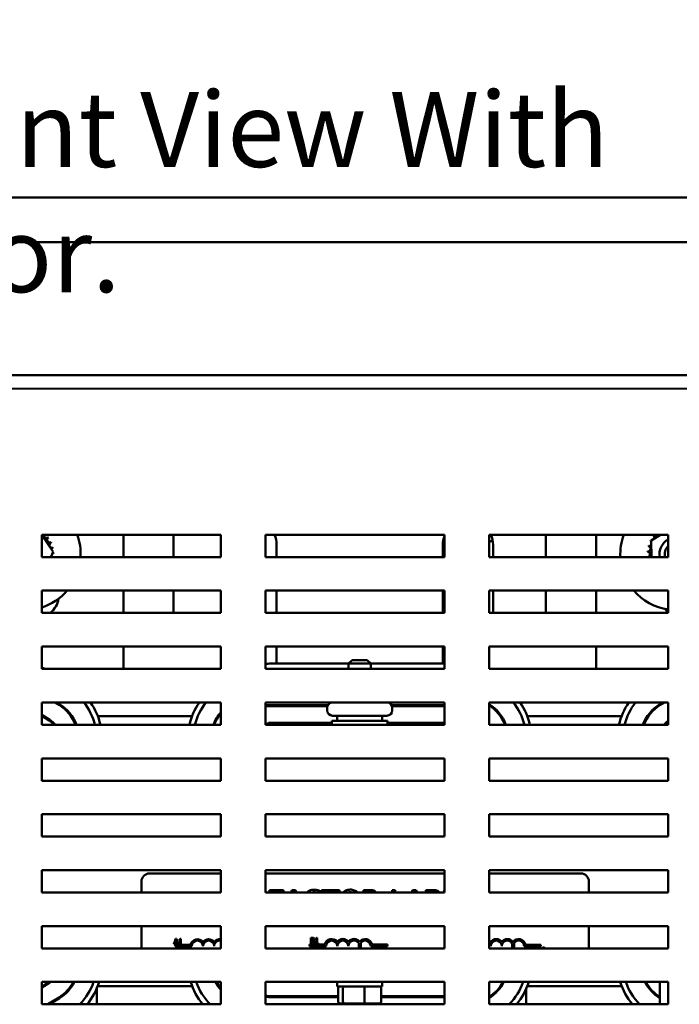
# Model space of a CAD drawing. Units: inches. Extents: x 2 to 86, y 1 to 67.
# Drawn here: x 46.1 to 50.3, y 45 to 51.3 of the extents above; entities that cross this region are included whole.
import ezdxf

# ---------------------------------------------------------------- set-up
doc = ezdxf.new("R2010")
doc.units = ezdxf.units.IN
doc.header["$LTSCALE"] = 4
doc.header["$MEASUREMENT"] = 0
for name, color, linetype, lineweight in [('Dimension (ANSI)', 7, 'Continuous', 25), ('Symbol (ANSI)', 7, 'Continuous', 25), ('Visible (ANSI)', 7, 'Continuous', 50)]:
    doc.layers.add(name, color=color, linetype=linetype, lineweight=lineweight)
doc.styles.add('Note Text (ANSI)', font='tahoma.ttf')
doc.dimstyles.new('Default (ANSI)', dxfattribs={"dimscale": 4, "dimtxt": 0.12, "dimasz": 0.098425, "dimexe": 0.125, "dimexo": 0.0625, "dimgap": 0.031496, "dimtad": 0, "dimtih": 1, "dimtoh": 1, "dimrnd": 1e-08, "dimzin": 0, "dimdsep": 46, "dimtxsty": 'Note Text (ANSI)', "dimcen": 0.09, "dimdle": 0.393701, "dimclrd": 256, "dimclre": 256, "dimclrt": 256, "dimadec": 0, "dimazin": 1, "dimtfac": 1, "dimtofl": 0, "dimtmove": 0, "dimatfit": 3, "dimfxl": 1, "dimtolj": 1, "dimtzin": 4, "dimlwd": -1, "dimlwe": -1, "dimarcsym": 0})

# ---------------------------------------------------------------- blocks, each defined once
blk = doc.blocks.new('*D15')
at = {"layer": 'Defpoints', "color": 0, "transparency": 16777216}
for p in [(53.2233, 51.7914), (53.2233, 48.9241), (43.1317, 48.3819)]:
    blk.add_point(p, dxfattribs=at)
at = {"layer": 'Dimension (ANSI)', "transparency": 16777216}
for p, q in [((43.1317, 48.6319), (43.1317, 52.2914)), ((53.2233, 49.1741), (53.2233, 52.2914)), ((43.5254, 51.7914), (47.6166, 51.7914)), ((52.8296, 51.7914), (49.4156, 51.7914))]:
    blk.add_line(p, q, dxfattribs=at)
for points in [[(43.5254, 51.857), (43.5254, 51.7257), (43.1317, 51.7914)], [(52.8296, 51.857), (52.8296, 51.7257), (53.2233, 51.7914)]]:
    blk.add_solid(points, dxfattribs=at)
at = {"layer": 'Dimension (ANSI)', "transparency": 16777216, "insert": (47.7426, 52.0409), "char_height": 0.48, "attachment_point": 1, "style": 'Note Text (ANSI)'}
blk.add_mtext('\\A1;17.66', dxfattribs=at)

msp = doc.modelspace()

# ---------------------------------------------------------------- linework, layer by layer
at = {"layer": 'Visible (ANSI)'}
for p, q in [((52.3814, 50.1472), (44.0122, 50.1472)), ((43.9625, 49.8615), (52.4311, 49.8615)), ((53.1166, 49.0095), (43.3014, 49.0133)), ((53.1379, 48.9241), (43.2801, 48.9279)), ((46.2252, 47.8491), (46.2252, 47.992)), ((46.2252, 47.992), (47.3681, 47.992)), ((46.2252, 47.9898), (46.2994, 47.882)), ((46.7466, 47.8491), (46.7466, 47.992)), ((47.0677, 47.992), (47.0677, 47.8491)), ((47.3681, 47.992), (47.3681, 47.8491)), ((47.6538, 47.8491), (47.6538, 47.992)), ((47.6538, 47.992), (48.7967, 47.992)), ((48.7967, 47.992), (48.7967, 47.8491)), ((49.0824, 47.8491), (49.0824, 47.992)), ((49.0824, 47.992), (50.2252, 47.992)), ((49.4437, 47.8491), (49.4437, 47.992)), ((49.7649, 47.992), (49.7649, 47.8491)), ((50.1161, 47.9554), (50.1762, 47.992)), ((50.1186, 47.8491), (50.1161, 47.9554)), ((50.2252, 47.992), (50.2252, 47.8491)), ((46.2994, 47.882), (46.2837, 47.8491)), ((47.7249, 47.9278), (47.7249, 47.8491)), ((48.7866, 47.8491), (48.7866, 47.9278)), ((49.1077, 47.9278), (49.1077, 47.8491)), ((47.3681, 47.8491), (46.2252, 47.8491)), ((48.7967, 47.8491), (47.6538, 47.8491)), ((50.2252, 47.8491), (49.0824, 47.8491)), ((46.2252, 47.492), (46.2252, 47.6348)), ((46.2252, 47.6348), (47.3681, 47.6348)), ((46.7466, 47.492), (46.7466, 47.6348)), ((47.0677, 47.6348), (47.0677, 47.492)), ((47.3681, 47.6348), (47.3681, 47.492)), ((47.6538, 47.492), (47.6538, 47.6348)), ((47.6538, 47.6348), (48.7967, 47.6348)), ((47.7249, 47.6348), (47.7249, 47.492)), ((48.7866, 47.492), (48.7866, 47.6348)), ((48.7967, 47.6348), (48.7967, 47.492)), ((49.0824, 47.492), (49.0824, 47.6348)), ((49.0824, 47.6348), (50.2252, 47.6348)), ((49.1077, 47.6348), (49.1077, 47.492)), ((49.4437, 47.492), (49.4437, 47.6348)), ((49.7649, 47.6348), (49.7649, 47.492)), ((50.2252, 47.6348), (50.2252, 47.492)), ((47.3681, 47.492), (46.2252, 47.492)), ((48.7967, 47.492), (47.6538, 47.492)), ((50.2252, 47.492), (49.0824, 47.492)), ((46.2252, 47.1348), (46.2252, 47.2777)), ((46.2252, 47.2777), (47.3681, 47.2777)), ((46.7466, 47.1348), (46.7466, 47.2777)), ((47.0677, 47.2777), (47.0677, 47.277)), ((47.0677, 47.277), (47.3681, 47.277)), ((47.3681, 47.2777), (47.3681, 47.1348)), ((47.6538, 47.1348), (47.6538, 47.2777)), ((47.6538, 47.2777), (48.7967, 47.2777)), ((47.7249, 47.2777), (47.7249, 47.1684)), ((48.7866, 47.1684), (48.7866, 47.2777)), ((48.7967, 47.2777), (48.7967, 47.1348)), ((49.0824, 47.1348), (49.0824, 47.2777)), ((49.0824, 47.2777), (50.2252, 47.2777)), ((49.1077, 47.2777), (49.1077, 47.277)), ((49.1077, 47.277), (49.4437, 47.277)), ((49.4437, 47.277), (49.4437, 47.2777)), ((49.7649, 47.2777), (49.7649, 47.1348)), ((50.2252, 47.2777), (50.2252, 47.1348)), ((48.2072, 47.1913), (48.1843, 47.1684)), ((48.2072, 47.1913), (48.3043, 47.1913)), ((48.3043, 47.1913), (48.3272, 47.1684)), ((47.3681, 47.1348), (46.2252, 47.1348)), ((48.7967, 47.1348), (47.6538, 47.1348)), ((48.1843, 47.1684), (47.6843, 47.1684)), ((48.3272, 47.1684), (48.1843, 47.1684)), ((48.1843, 47.1348), (48.1843, 47.1684)), ((48.3272, 47.1348), (48.3272, 47.1684)), ((48.7967, 47.1684), (48.3272, 47.1684)), ((50.2252, 47.1348), (49.0824, 47.1348)), ((46.2252, 46.7777), (46.2252, 46.9205)), ((46.2252, 46.9205), (47.3681, 46.9205)), ((46.3112, 46.9205), (46.3361, 46.905)), ((46.3391, 46.9098), (46.322, 46.9205)), ((47.3681, 46.9205), (47.3681, 46.7777)), ((47.6538, 46.7777), (47.6538, 46.9205)), ((47.6538, 46.9205), (48.7967, 46.9205)), ((48.0527, 46.9033), (47.6538, 46.9033)), ((48.0499, 46.8975), (47.6538, 46.8975)), ((48.0477, 46.8701), (48.0477, 46.8855)), ((48.082, 46.9198), (48.4294, 46.9198)), ((48.7967, 46.9033), (48.4588, 46.9033)), ((48.7967, 46.8975), (48.4616, 46.8975)), ((48.4637, 46.8701), (48.4637, 46.8855)), ((48.7967, 46.9205), (48.7967, 46.7777)), ((49.0824, 46.7777), (49.0824, 46.9205)), ((49.0824, 46.9205), (50.2252, 46.9205)), ((50.1895, 46.9205), (50.1723, 46.9098)), ((50.1754, 46.905), (50.2003, 46.9205)), ((50.2252, 46.9205), (50.2252, 46.7777)), ((46.2764, 46.8095), (46.2252, 46.8415)), ((46.2252, 46.8348), (46.2734, 46.8047)), ((46.2384, 46.8333), (46.2276, 46.8333)), ((46.4184, 46.8333), (46.4115, 46.8333)), ((47.1856, 46.8333), (46.583, 46.8333)), ((47.3571, 46.8333), (47.3502, 46.8333)), ((48.0772, 46.8021), (48.4343, 46.8021)), ((48.0772, 46.7777), (48.0772, 46.8021)), ((48.4294, 46.8358), (48.082, 46.8358)), ((48.1129, 46.8358), (48.1129, 46.8021)), ((48.3986, 46.8358), (48.3986, 46.8021)), ((48.4343, 46.7777), (48.4343, 46.8021)), ((49.1612, 46.8333), (49.1543, 46.8333)), ((49.9285, 46.8333), (49.3258, 46.8333)), ((50.1, 46.8333), (50.0931, 46.8333)), ((47.3681, 46.7777), (46.2252, 46.7777)), ((47.6745, 46.7907), (47.6538, 46.7778)), ((48.7967, 46.7777), (47.6538, 46.7777)), ((48.0772, 46.7907), (47.6745, 46.7907)), ((48.7967, 46.7907), (48.4343, 46.7907)), ((50.2252, 46.7777), (49.0824, 46.7777)), ((46.2252, 46.4205), (46.2252, 46.5634)), ((46.2252, 46.5634), (47.3681, 46.5634)), ((47.3681, 46.5634), (47.3681, 46.4205)), ((47.6538, 46.4205), (47.6538, 46.5634)), ((47.6538, 46.5634), (48.7967, 46.5634)), ((48.7967, 46.5634), (48.7967, 46.4205)), ((49.0824, 46.4205), (49.0824, 46.5634)), ((49.0824, 46.5634), (50.2252, 46.5634)), ((50.2252, 46.5634), (50.2252, 46.4205)), ((47.3681, 46.4205), (46.2252, 46.4205)), ((48.7967, 46.4205), (47.6538, 46.4205)), ((50.2252, 46.4205), (49.0824, 46.4205)), ((46.2252, 46.0634), (46.2252, 46.2062)), ((46.2252, 46.2062), (47.3681, 46.2062)), ((47.3681, 46.2062), (47.3681, 46.0634)), ((47.6538, 46.0634), (47.6538, 46.2062)), ((47.6538, 46.2062), (48.7967, 46.2062)), ((48.7967, 46.2062), (48.7967, 46.0634)), ((49.0824, 46.0634), (49.0824, 46.2062)), ((49.0824, 46.2062), (50.2252, 46.2062)), ((50.2252, 46.2062), (50.2252, 46.0634)), ((47.3681, 46.0634), (46.2252, 46.0634)), ((48.7967, 46.0634), (47.6538, 46.0634)), ((50.2252, 46.0634), (49.0824, 46.0634)), ((46.2252, 45.7062), (46.2252, 45.8491)), ((46.2252, 45.8491), (47.3681, 45.8491)), ((46.9138, 45.8278), (47.3681, 45.8278)), ((47.3681, 45.8491), (47.3681, 45.7062)), ((47.6538, 45.7062), (47.6538, 45.8491)), ((47.6538, 45.8491), (48.7967, 45.8491)), ((47.6538, 45.8278), (48.7967, 45.8278)), ((48.7967, 45.8491), (48.7967, 45.7062)), ((49.0824, 45.7062), (49.0824, 45.8491)), ((49.0824, 45.8491), (50.2252, 45.8491)), ((49.0824, 45.8278), (49.6681, 45.8278)), ((50.2252, 45.8491), (50.2252, 45.7062)), ((46.8623, 45.7062), (46.8623, 45.7764)), ((49.7195, 45.7764), (49.7195, 45.7062)), ((47.3681, 45.7062), (46.2252, 45.7062)), ((48.7967, 45.7062), (47.6538, 45.7062)), ((47.7694, 45.7217), (47.68, 45.7217)), ((47.68, 45.7217), (47.68, 45.7062)), ((47.7694, 45.7062), (47.7694, 45.7217)), ((47.823, 45.7217), (47.8178, 45.7062)), ((47.8464, 45.7217), (47.823, 45.7217)), ((47.8516, 45.7062), (47.8464, 45.7217)), ((48.0084, 45.7062), (48.0084, 45.7122)), ((48.1263, 45.7217), (48.0115, 45.7217)), ((48.0115, 45.7217), (48.0115, 45.7062)), ((48.1263, 45.7062), (48.1263, 45.7217)), ((48.3166, 45.7217), (48.2798, 45.7217)), ((48.2798, 45.7217), (48.2798, 45.7062)), ((48.4821, 45.7217), (48.4631, 45.7217)), ((48.4631, 45.7217), (48.4631, 45.7062)), ((48.4821, 45.7062), (48.4821, 45.7217)), ((48.5936, 45.7217), (48.5883, 45.7062)), ((48.6169, 45.7217), (48.5936, 45.7217)), ((48.6222, 45.7062), (48.6169, 45.7217)), ((48.7165, 45.7217), (48.6786, 45.7217)), ((48.6786, 45.7217), (48.6786, 45.7062)), ((48.7967, 45.7217), (48.7944, 45.7217)), ((48.7944, 45.7217), (48.7944, 45.7062)), ((50.2252, 45.7062), (49.0824, 45.7062)), ((46.2252, 45.3491), (46.2252, 45.492)), ((46.2252, 45.492), (47.3681, 45.492)), ((46.8623, 45.3491), (46.8623, 45.492)), ((47.3681, 45.492), (47.3681, 45.3491)), ((47.6538, 45.3491), (47.6538, 45.492)), ((47.6538, 45.492), (48.7967, 45.492)), ((48.7967, 45.492), (48.7967, 45.3491)), ((49.0824, 45.3491), (49.0824, 45.492)), ((49.0824, 45.492), (50.2252, 45.492)), ((49.7195, 45.492), (49.7195, 45.3491)), ((50.2252, 45.492), (50.2252, 45.3491)), ((47.0768, 45.4005), (47.0683, 45.3756)), ((47.0683, 45.3756), (47.073, 45.3756)), ((47.073, 45.3756), (47.0761, 45.3852)), ((47.0761, 45.3852), (47.0892, 45.3852)), ((47.0766, 45.3635), (47.0766, 45.3719)), ((47.0766, 45.3719), (47.1762, 45.3719)), ((47.1838, 45.3635), (47.0766, 45.3635)), ((47.0799, 45.4099), (47.0768, 45.4005)), ((47.0768, 45.4005), (47.0811, 45.4005)), ((47.0773, 45.3891), (47.0811, 45.4005)), ((47.0879, 45.3891), (47.0773, 45.3891)), ((47.0855, 45.4099), (47.0799, 45.4099)), ((47.0811, 45.4005), (47.0826, 45.4052)), ((47.0826, 45.4052), (47.0841, 45.4005)), ((47.0841, 45.4005), (47.0887, 45.4005)), ((47.0841, 45.4005), (47.0879, 45.3891)), ((47.0887, 45.4005), (47.0855, 45.4099)), ((47.0971, 45.3756), (47.0887, 45.4005)), ((47.0892, 45.3852), (47.0923, 45.3756)), ((47.0923, 45.3756), (47.0971, 45.3756)), ((47.102, 45.4052), (47.102, 45.4021)), ((47.102, 45.4021), (47.1083, 45.4021)), ((47.1083, 45.3791), (47.102, 45.3791)), ((47.102, 45.3791), (47.102, 45.3756)), ((47.102, 45.3756), (47.1188, 45.3756)), ((47.1083, 45.4021), (47.1083, 45.4005)), ((47.1083, 45.4005), (47.1127, 45.4005)), ((47.1083, 45.4005), (47.1083, 45.3791)), ((47.1127, 45.41), (47.1091, 45.41)), ((47.1127, 45.4005), (47.1127, 45.41)), ((47.1127, 45.3791), (47.1127, 45.4005)), ((47.1188, 45.3791), (47.1127, 45.3791)), ((47.1188, 45.3756), (47.1188, 45.3791)), ((47.9342, 45.3635), (47.9342, 45.3751)), ((47.9342, 45.3751), (48.0325, 45.3751)), ((48.0409, 45.3635), (47.9342, 45.3635)), ((47.953, 45.4164), (47.944, 45.4164)), ((47.944, 45.4164), (47.944, 45.4037)), ((47.944, 45.4037), (47.944, 45.3822)), ((47.944, 45.4037), (47.9485, 45.4037)), ((47.944, 45.3822), (47.9538, 45.3822)), ((47.9485, 45.4037), (47.9485, 45.4125)), ((47.9485, 45.4125), (47.9529, 45.4125)), ((47.9485, 45.4025), (47.9485, 45.4037)), ((47.9537, 45.4025), (47.9485, 45.4025)), ((47.9485, 45.3987), (47.9537, 45.3987)), ((47.9485, 45.386), (47.9485, 45.3987)), ((47.9522, 45.386), (47.9485, 45.386)), ((47.959, 45.4037), (47.9638, 45.4037)), ((47.9608, 45.4012), (47.9608, 45.4014)), ((47.9735, 45.4118), (47.9735, 45.4086)), ((47.9735, 45.4086), (47.9797, 45.4086)), ((47.9797, 45.3857), (47.9735, 45.3857)), ((47.9735, 45.3857), (47.9735, 45.3822)), ((47.9735, 45.3822), (47.9902, 45.3822)), ((47.9797, 45.4086), (47.9797, 45.4037)), ((47.9797, 45.4037), (47.9841, 45.4037)), ((47.9797, 45.4037), (47.9797, 45.3857)), ((47.9841, 45.4165), (47.9805, 45.4165)), ((47.9841, 45.4037), (47.9841, 45.4165)), ((47.9841, 45.3857), (47.9841, 45.4037)), ((47.9902, 45.3857), (47.9841, 45.3857)), ((47.9902, 45.3822), (47.9902, 45.3857)), ((48.2506, 45.3491), (48.2506, 45.382)), ((48.2626, 45.3845), (48.2626, 45.3491)), ((48.4338, 45.3635), (48.3262, 45.3635)), ((48.335, 45.3735), (48.4338, 45.3735)), ((48.4338, 45.3735), (48.4338, 45.3635)), ((49.2301, 45.3491), (49.2301, 45.3812)), ((49.2421, 45.3853), (49.2421, 45.3491)), ((49.4133, 45.3635), (49.3061, 45.3635)), ((49.3145, 45.3728), (49.4133, 45.3728)), ((49.4133, 45.3728), (49.4133, 45.3635)), ((47.3681, 45.3491), (46.2252, 45.3491)), ((48.7967, 45.3491), (47.6538, 45.3491)), ((48.3855, 45.3547), (48.3764, 45.3547)), ((48.3764, 45.3547), (48.3764, 45.3491)), ((48.381, 45.3508), (48.3854, 45.3508)), ((48.381, 45.3491), (48.381, 45.3508)), ((48.404, 45.3534), (48.404, 45.3491)), ((50.2252, 45.3491), (49.0824, 45.3491)), ((49.4175, 45.3491), (49.4175, 45.3512)), ((49.4215, 45.3522), (49.4215, 45.3491)), ((46.2703, 45.1348), (46.2252, 45.1066)), ((46.2252, 44.992), (46.2252, 45.1348)), ((46.2252, 45.1348), (47.3681, 45.1348)), ((46.2252, 45.0999), (46.2764, 45.1319)), ((46.2276, 45.1081), (46.2384, 45.1081)), ((46.4115, 45.1081), (46.4184, 45.1081)), ((46.583, 45.1081), (47.1856, 45.1081)), ((47.3502, 45.1081), (47.3571, 45.1081)), ((47.3681, 45.1348), (47.3681, 44.992)), ((47.6538, 44.992), (47.6538, 45.1348)), ((47.6538, 45.1348), (48.7967, 45.1348)), ((48.1129, 45.1055), (48.1129, 45.1348)), ((48.1129, 45.1055), (48.3986, 45.1055)), ((48.3986, 45.1055), (48.3986, 45.1348)), ((48.7967, 45.1348), (48.7967, 44.992)), ((49.0824, 44.992), (49.0824, 45.1348)), ((49.0824, 45.1348), (50.2252, 45.1348)), ((49.1543, 45.1081), (49.1612, 45.1081)), ((49.3258, 45.1081), (49.9285, 45.1081)), ((50.0931, 45.1081), (50.1, 45.1081)), ((50.1717, 45.1348), (50.1717, 44.992)), ((50.2252, 45.1348), (50.2252, 44.992)), ((46.5763, 45.0919), (46.5763, 44.992)), ((48.1181, 45.0438), (47.6843, 45.0438)), ((48.1181, 45.0095), (48.1181, 45.0941)), ((48.1487, 45.0095), (48.1487, 45.0941)), ((48.2863, 45.0095), (48.2863, 45.0941)), ((48.3933, 45.0095), (48.3933, 45.0941)), ((48.7967, 45.0438), (48.3933, 45.0438)), ((49.3192, 45.0919), (49.3192, 44.992)), ((47.3681, 44.992), (46.2252, 44.992)), ((46.3361, 45.0364), (46.265, 44.992)), ((46.2757, 44.992), (46.3391, 45.0316)), ((48.7967, 44.992), (47.6538, 44.992)), ((47.6843, 45.0381), (48.1181, 45.0381)), ((48.1307, 44.9981), (48.1585, 44.9981)), ((48.1585, 44.9981), (48.2835, 44.9981)), ((48.2835, 44.9981), (48.3808, 44.9981)), ((48.3933, 45.0381), (48.7967, 45.0381)), ((50.2252, 44.992), (49.0824, 44.992))]:
    msp.add_line(p, q, dxfattribs=at)
for centre, radius, start, end in [((46.2561, 47.9888), 0.0172, 169.49499, 308.35524), ((46.2771, 47.9593), 0.0172, 122.45679, 297.10524), ((46.1168, 47.8676), 0.1847, 35.13256, 35.67947), ((46.2919, 47.9263), 0.0172, 111.20679, 285.85524), ((46.1168, 47.8676), 0.1847, 23.88256, 24.42947), ((46.1168, 47.8676), 0.3571, 357.03201, 20.3786), ((47.5643, 47.9278), 0.1606, 0, 23.53754), ((48.9472, 47.9278), 0.1606, 159.59428, 180), ((49.1225, 47.8676), 0.0877, 101.10673, 117.24703), ((48.9472, 47.9278), 0.1606, 0, 23.53754), ((50.2768, 47.8676), 0.3571, 159.6214, 182.96799), ((50.2768, 47.8676), 0.1847, 151.97771, 152.52462), ((50.1058, 47.9371), 0.0172, 52.57545, 65.2004), ((50.1226, 47.9692), 0.0172, 239.30194, 248.0954), ((50.2768, 47.8676), 0.1847, 140.72771, 141.27462), ((50.1226, 47.9692), 0.0172, 2.14791, 53.9504), ((50.1454, 47.9973), 0.0172, 228.05194, 341.93141), ((50.2768, 47.8676), 0.1071, 118.78179, 189.93864), ((46.3, 47.891), 0.0172, 99.95679, 143.54817), ((46.301, 47.8548), 0.0172, 88.70679, 114.52921), ((46.3, 47.891), 0.0172, 255.56195, 274.60524), ((46.1168, 47.8676), 0.1847, 12.63256, 13.17947), ((46.1168, 47.8676), 0.1847, 1.38256, 1.92947), ((50.2768, 47.8676), 0.1847, 174.47771, 175.02462), ((50.0922, 47.8664), 0.0172, 273.05194, 87.7004), ((50.0955, 47.9024), 0.0172, 261.80194, 76.4504), ((50.2768, 47.8676), 0.1847, 163.22771, 163.77462), ((50.1058, 47.9371), 0.0172, 250.55194, 310.13338), ((50.2768, 47.8676), 0.0729, 135.07661, 194.70332), ((46.301, 47.8548), 0.0172, 194.48932, 199.34366), ((50.2768, 47.8676), 0.1847, 185.72771, 185.74741), ((46.1168, 47.8676), 0.3571, 287.6714, 319.32421), ((50.2768, 47.8676), 0.3571, 220.67579, 261.695), ((46.1757, 47.6135), 0.1606, 310.77906, 349.28344), ((50.3357, 47.6135), 0.1606, 216.82685, 226.51719), ((46.0843, 46.7564), 0.412, 66.70351, 69.99687), ((47.6843, 46.7564), 0.412, 90, 94.24476), ((46.1986, 46.685), 0.2594, 20.93489, 57.99462), ((46.1986, 46.685), 0.2651, 20.46323, 57.99462), ((46.1986, 46.685), 0.3777, 14.20618, 38.58147), ((46.1986, 46.685), 0.412, 13.00225, 34.87095), ((47.57, 46.685), 0.412, 145.12905, 166.99775), ((47.57, 46.685), 0.3777, 141.41853, 165.79382), ((48.082, 46.8855), 0.0343, 90, 180), ((48.082, 46.8701), 0.0343, 180, 270), ((48.4294, 46.8855), 0.0343, 0, 90), ((48.4294, 46.8701), 0.0343, 270, 0), ((48.9414, 46.685), 0.2651, 20.46323, 57.89058), ((48.9414, 46.685), 0.2594, 20.93489, 57.09514), ((48.9414, 46.685), 0.3777, 14.20618, 38.58147), ((48.9414, 46.685), 0.412, 13.00225, 34.87095), ((50.3129, 46.685), 0.412, 145.12905, 166.99775), ((50.3129, 46.685), 0.3777, 141.41853, 165.79382), ((50.3129, 46.685), 0.2651, 122.00538, 159.53677), ((50.3129, 46.685), 0.2594, 122.00538, 159.06511), ((46.1986, 46.685), 0.1411, 41.05249, 57.99462), ((46.1986, 46.685), 0.1469, 39.13839, 57.99462), ((47.57, 46.685), 0.2651, 139.60242, 159.53677), ((47.57, 46.685), 0.2594, 141.10886, 159.06511), ((50.3129, 46.685), 0.1469, 126.63796, 140.86161), ((50.3129, 46.685), 0.1411, 128.38312, 138.94751), ((46.9138, 45.7764), 0.0514, 90, 180), ((49.6681, 45.7764), 0.0514, 0, 90), ((47.2195, 45.3635), 0.0441, 35.94251, 169.02424), ((47.2195, 45.3635), 0.0357, 0, 180), ((47.2909, 45.3635), 0.0441, 35.94251, 144.05749), ((47.2909, 45.3635), 0.0357, 0, 180), ((47.3623, 45.3635), 0.0441, 82.5215, 144.05749), ((47.3623, 45.3635), 0.0357, 80.74886, 180), ((48.0766, 45.3635), 0.0457, 38.54374, 165.30318), ((48.0766, 45.3635), 0.0357, 0, 180), ((48.1481, 45.3635), 0.0457, 38.60979, 141.45626), ((48.1481, 45.3635), 0.0357, 0, 180), ((48.2197, 45.3635), 0.0459, 38.24097, 141.62552), ((48.2197, 45.3635), 0.036, 30.94421, 180), ((48.2909, 45.3635), 0.0452, 12.71768, 141.04677), ((48.2909, 45.3635), 0.0352, 0, 143.55547), ((49.0561, 45.3635), 0.045, 37.46502, 54.33151), ((49.0561, 45.3635), 0.0357, 0, 42.72399), ((49.1276, 45.3635), 0.045, 37.46502, 142.53498), ((49.1276, 45.3635), 0.0357, 0, 180), ((49.199, 45.3635), 0.045, 37.46502, 142.53498), ((49.199, 45.3635), 0.0357, 29.54523, 180), ((49.2704, 45.3635), 0.045, 11.90416, 142.53498), ((49.2704, 45.3635), 0.0357, 0, 142.54029), ((46.1986, 45.2564), 0.1469, 302.00538, 304.11145), ((46.1986, 45.2564), 0.2594, 302.00538, 332.05107), ((46.1986, 45.2564), 0.2651, 302.00538, 332.70426), ((46.1986, 45.2564), 0.3777, 315.56296, 341.22151), ((46.1986, 45.2564), 0.412, 320.06917, 342.83517), ((47.57, 45.2564), 0.412, 197.16483, 219.93083), ((47.57, 45.2564), 0.3777, 198.77849, 224.43704), ((47.57, 45.2564), 0.2651, 207.29574, 220.39758), ((47.57, 45.2564), 0.2594, 207.94893, 218.89114), ((48.9414, 45.2564), 0.2594, 302.90486, 332.05107), ((48.9414, 45.2564), 0.2651, 302.10942, 332.70426), ((48.9414, 45.2564), 0.3777, 315.56296, 341.22151), ((48.9414, 45.2564), 0.412, 320.06917, 342.83517), ((50.3129, 45.2564), 0.412, 197.16483, 219.93083), ((50.3129, 45.2564), 0.3777, 198.77849, 224.43704), ((50.3129, 45.2564), 0.2651, 207.29574, 237.83714), ((50.3129, 45.2564), 0.2594, 207.94893, 237.04004), ((47.6843, 45.185), 0.1411, 257.52236, 270), ((47.6843, 45.185), 0.1469, 258.01524, 270)]:
    msp.add_arc(centre, radius, start, end, dxfattribs=at)
for centre, major_axis, ratio, start_param, end_param in [((48.0914, 46.937), (-0.0198, 0), 0.866026, 1.570796, 1.856642), ((48.1735, 46.937), (0, 0.0171), 0.578221, 3.141593, 3.427438), ((48.3378, 46.937), (0, 0.0171), 0.576479, 2.855747, 3.141593), ((48.42, 46.937), (-0.0198, 0), 0.866026, 1.284951, 1.570796), ((48.1307, 45.0941), (0.0126, 0), 0.90953, 1.570796, 3.141593), ((48.1585, 45.0941), (0, 0.0114), 0.855309, 0, 1.570796), ((48.2835, 45.0941), (0, 0.0114), 0.244161, 4.712389, 6.283185), ((48.3808, 45.0941), (-0.0126, 0), 0.90953, 3.141593, 4.712389), ((48.1307, 45.0095), (0.0126, 0), 0.90953, 3.141593, 4.712389), ((48.1585, 45.0095), (0, -0.0114), 0.855309, 4.712389, 6.283185), ((48.2835, 45.0095), (0, -0.0114), 0.244161, 0, 1.570796), ((48.3808, 45.0095), (-0.0126, 0), 0.90953, 1.570796, 3.141593)]:
    msp.add_ellipse(centre, major_axis=major_axis, ratio=ratio, start_param=start_param, end_param=end_param, dxfattribs=at)
for points, knots in [([(47.9642, 45.7243), (47.9592, 45.7243), (47.9542, 45.7238), (47.9446, 45.7218), (47.9402, 45.7203), (47.9297, 45.7153), (47.9241, 45.7112), (47.9194, 45.7062)], [-0.23334, -0.23334, -0.23334, -0.23334, -0.1660631, -0.1660631, -0.1028925, -0.1028925, -0.0100231, -0.0100231, -0.0100231, -0.0100231]), ([(47.9894, 45.7206), (47.9856, 45.7217), (47.9816, 45.7226), (47.9757, 45.7236), (47.9711, 45.7243), (47.9642, 45.7243)], [-0.270358, -0.270358, -0.270358, -0.270358, -0.0913811, -0.0913811, 0, 0, 0, 0]), ([(48.0084, 45.7122), (48.0052, 45.7139), (48.002, 45.7155), (47.9971, 45.7177), (47.9937, 45.7192), (47.9894, 45.7206)], [-0.1794687, -0.1794687, -0.1794687, -0.1794687, -0.0607087, -0.0607087, 0, 0, 0, 0]), ([(48.1958, 45.7247), (48.1907, 45.7247), (48.1855, 45.7243), (48.1758, 45.7222), (48.1713, 45.7206), (48.1607, 45.7155), (48.1553, 45.7114), (48.1506, 45.7062)], [-0.2297757, -0.2297757, -0.2297757, -0.2297757, -0.161847, -0.161847, -0.0979811, -0.0979811, -0.0050161, -0.0050161, -0.0050161, -0.0050161]), ([(48.2411, 45.7062), (48.2385, 45.7091), (48.2356, 45.7116), (48.2283, 45.7168), (48.2242, 45.7188), (48.2131, 45.7234), (48.2045, 45.7247), (48.1958, 45.7247)], [-0.1907285, -0.1907285, -0.1907285, -0.1907285, -0.1592284, -0.1592284, -0.1165822, -0.1165822, 0, 0, 0, 0]), ([(48.1959, 45.7083), (48.1996, 45.7083), (48.2033, 45.7079), (48.2079, 45.7068), (48.2087, 45.7065), (48.2096, 45.7062)], [-0.1623056, -0.1623056, -0.1623056, -0.1623056, -0.11253385, -0.11253385, -0.10002806, -0.10002806, -0.10002806, -0.10002806]), ([(48.353, 45.7142), (48.3506, 45.7158), (48.348, 45.7171), (48.3427, 45.7192), (48.34, 45.7199), (48.3304, 45.7215), (48.3235, 45.7217), (48.3166, 45.7217)], [-0.1677598, -0.1677598, -0.1677598, -0.1677598, -0.1290227, -0.1290227, -0.0915306, -0.0915306, 0, 0, 0, 0]), ([(48.754, 45.7159), (48.7495, 45.7184), (48.7446, 45.7201), (48.7318, 45.7217), (48.7242, 45.7217), (48.7165, 45.7217)], [-0.1714445, -0.1714445, -0.1714445, -0.1714445, -0.101982, -0.101982, 0, 0, 0, 0]), ([(48.7647, 45.7062), (48.7639, 45.7076), (48.7631, 45.7086), (48.7602, 45.7121), (48.7573, 45.7142), (48.754, 45.7159)], [-0.06046659, -0.06046659, -0.06046659, -0.06046659, -0.04871217, -0.04871217, 0, 0, 0, 0]), ([(47.1091, 45.41), (47.1091, 45.4095), (47.109, 45.409), (47.1088, 45.4082), (47.1087, 45.4078), (47.1083, 45.4071), (47.108, 45.4068), (47.1075, 45.4063), (47.107, 45.406), (47.105, 45.4053), (47.1035, 45.4052), (47.102, 45.4052)], [-0.1005438, -0.1005438, -0.1005438, -0.1005438, -0.0762723, -0.0762723, -0.0553229, -0.0553229, -0.032618, -0.032618, -0.0195337, -0.0195337, 0, 0, 0, 0]), ([(47.96, 45.3875), (47.9595, 45.3872), (47.9591, 45.3869), (47.9578, 45.3865), (47.9572, 45.3864), (47.9556, 45.3861), (47.9538, 45.386), (47.9522, 45.386)], [-0.02966584, -0.02966584, -0.02966584, -0.02966584, -0.02635024, -0.02635024, -0.02164064, -0.02164064, 0, 0, 0, 0]), ([(47.9529, 45.4125), (47.9542, 45.4125), (47.9555, 45.4126), (47.9576, 45.4123), (47.9584, 45.4121), (47.9591, 45.4117)], [-0.02836535, -0.02836535, -0.02836535, -0.02836535, -0.01085458, -0.01085458, 0, 0, 0, 0]), ([(47.962, 45.415), (47.9609, 45.4157), (47.9598, 45.416), (47.9567, 45.4164), (47.9549, 45.4164), (47.953, 45.4164)], [-0.04114668, -0.04114668, -0.04114668, -0.04114668, -0.02447568, -0.02447568, 0, 0, 0, 0]), ([(47.9589, 45.4037), (47.958, 45.4031), (47.9573, 45.4028), (47.9561, 45.4026), (47.955, 45.4025), (47.9537, 45.4025)], [-0.02821329, -0.02821329, -0.02821329, -0.02821329, -0.01712511, -0.01712511, 0, 0, 0, 0]), ([(47.9537, 45.3987), (47.9559, 45.3987), (47.9569, 45.3986), (47.9581, 45.3984), (47.9589, 45.3982), (47.9597, 45.3978)], [-0.01717269, -0.01717269, -0.01717269, -0.01717269, -0.01113094, -0.01113094, 0, 0, 0, 0]), ([(47.9538, 45.3822), (47.9558, 45.3822), (47.9578, 45.3823), (47.9606, 45.3831), (47.9621, 45.3837), (47.9637, 45.3849)], [-0.06763352, -0.06763352, -0.06763352, -0.06763352, -0.02690517, -0.02690517, 0, 0, 0, 0]), ([(47.9608, 45.4081), (47.9608, 45.4074), (47.9608, 45.4066), (47.9604, 45.4053), (47.9602, 45.4049), (47.9597, 45.4043), (47.9594, 45.404), (47.959, 45.4037)], [-0.01614271, -0.01614271, -0.01614271, -0.01614271, -0.01115771, -0.01115771, -0.00679168, -0.00679168, -0.00033341, -0.00033341, -0.00033341, -0.00033341]), ([(47.9591, 45.4117), (47.9594, 45.4115), (47.9597, 45.4113), (47.9602, 45.4107), (47.9604, 45.4103), (47.9607, 45.4094), (47.9608, 45.4088), (47.9608, 45.4081)], [-0.01611241, -0.01611241, -0.01611241, -0.01611241, -0.0128949, -0.0128949, -0.00913085, -0.00913085, 0, 0, 0, 0]), ([(47.9597, 45.3978), (47.9602, 45.3975), (47.9607, 45.3972), (47.9616, 45.3963), (47.9618, 45.3958), (47.9623, 45.3946), (47.9625, 45.3936), (47.9625, 45.3925)], [-0.02329222, -0.02329222, -0.02329222, -0.02329222, -0.0192567, -0.0192567, -0.01448536, -0.01448536, 0, 0, 0, 0]), ([(47.9625, 45.3925), (47.9625, 45.3919), (47.9624, 45.3912), (47.9621, 45.39), (47.9619, 45.3896), (47.9612, 45.3885), (47.9606, 45.388), (47.96, 45.3875)], [-0.02306337, -0.02306337, -0.02306337, -0.02306337, -0.01687777, -0.01687777, -0.01077554, -0.01077554, 0, 0, 0, 0]), ([(47.9608, 45.4014), (47.9618, 45.4019), (47.9627, 45.4025), (47.9635, 45.4034), (47.9637, 45.4035), (47.9638, 45.4037)], [-0.05151697, -0.05151697, -0.05151697, -0.05151697, -0.02945551, -0.02945551, -0.02569579, -0.02569579, -0.02569579, -0.02569579]), ([(47.9672, 45.3927), (47.9672, 45.3935), (47.9671, 45.3944), (47.9667, 45.3959), (47.9665, 45.3967), (47.9656, 45.3981), (47.965, 45.3989), (47.9631, 45.4004), (47.962, 45.4009), (47.9608, 45.4012)], [-0.05810018, -0.05810018, -0.05810018, -0.05810018, -0.04429921, -0.04429921, -0.03159195, -0.03159195, -0.01636121, -0.01636121, 0, 0, 0, 0]), ([(47.9656, 45.4087), (47.9656, 45.4097), (47.9655, 45.4106), (47.9648, 45.4125), (47.9644, 45.4131), (47.9635, 45.4141), (47.9628, 45.4146), (47.962, 45.415)], [-0.0222312, -0.0222312, -0.0222312, -0.0222312, -0.01716168, -0.01716168, -0.01169092, -0.01169092, 0, 0, 0, 0]), ([(47.9637, 45.3849), (47.9643, 45.3854), (47.9648, 45.386), (47.9657, 45.3872), (47.9662, 45.3879), (47.967, 45.39), (47.9672, 45.3913), (47.9672, 45.3927)], [-0.04320546, -0.04320546, -0.04320546, -0.04320546, -0.02995386, -0.02995386, -0.01806939, -0.01806939, 0, 0, 0, 0]), ([(47.9638, 45.4037), (47.9642, 45.4042), (47.9647, 45.4049), (47.9654, 45.4066), (47.9656, 45.4077), (47.9656, 45.4087)], [-0.02569579, -0.02569579, -0.02569579, -0.02569579, -0.01403183, -0.01403183, 0, 0, 0, 0]), ([(47.9805, 45.4165), (47.9805, 45.4161), (47.9804, 45.4156), (47.9802, 45.4148), (47.9801, 45.4144), (47.9797, 45.4137), (47.9794, 45.4133), (47.9789, 45.4129), (47.9784, 45.4126), (47.9764, 45.4119), (47.9749, 45.4118), (47.9735, 45.4118)], [-0.1005438, -0.1005438, -0.1005438, -0.1005438, -0.0762723, -0.0762723, -0.0553229, -0.0553229, -0.032618, -0.032618, -0.0195337, -0.0195337, 0, 0, 0, 0]), ([(48.4128, 45.3555), (48.4111, 45.3555), (48.4095, 45.3552), (48.4073, 45.3546), (48.4054, 45.3541), (48.404, 45.3534)], [-0.0691937, -0.0691937, -0.0691937, -0.0691937, -0.02068373, -0.02068373, 0, 0, 0, 0]), ([(48.4226, 45.3491), (48.4225, 45.3495), (48.4224, 45.3498), (48.4218, 45.3512), (48.4212, 45.3521), (48.4197, 45.3534), (48.4188, 45.3541), (48.416, 45.3552), (48.4144, 45.3555), (48.4128, 45.3555)], [-0.07326259, -0.07326259, -0.07326259, -0.07326259, -0.06487587, -0.06487587, -0.04062092, -0.04062092, -0.02135969, -0.02135969, 0, 0, 0, 0]), ([(48.3854, 45.3508), (48.3867, 45.3508), (48.388, 45.3509), (48.3901, 45.3506), (48.3909, 45.3504), (48.3916, 45.35)], [-0.02836535, -0.02836535, -0.02836535, -0.02836535, -0.01085458, -0.01085458, 0, 0, 0, 0]), ([(48.3945, 45.3533), (48.3934, 45.354), (48.3923, 45.3543), (48.3892, 45.3547), (48.3874, 45.3547), (48.3855, 45.3547)], [-0.04114668, -0.04114668, -0.04114668, -0.04114668, -0.02447568, -0.02447568, 0, 0, 0, 0]), ([(48.3916, 45.35), (48.3919, 45.3498), (48.3922, 45.3496), (48.3925, 45.3492), (48.3925, 45.3492), (48.3926, 45.3491)], [-0.01611241, -0.01611241, -0.01611241, -0.01611241, -0.012894899, -0.012894899, -0.012154456, -0.012154456, -0.012154456, -0.012154456]), ([(48.3979, 45.3491), (48.3978, 45.3493), (48.3977, 45.3496), (48.3973, 45.3508), (48.3968, 45.3514), (48.396, 45.3524), (48.3953, 45.3529), (48.3945, 45.3533)], [-0.01854404, -0.01854404, -0.01854404, -0.01854404, -0.01716168, -0.01716168, -0.01169092, -0.01169092, 0, 0, 0, 0]), ([(48.4051, 45.3491), (48.4053, 45.3492), (48.4055, 45.3493), (48.4059, 45.3496), (48.4066, 45.35), (48.4076, 45.3504)], [-0.02436137, -0.02436137, -0.02436137, -0.02436137, -0.01380426, -0.01380426, 0, 0, 0, 0]), ([(48.4076, 45.3504), (48.4083, 45.3507), (48.4091, 45.351), (48.4103, 45.3513), (48.4113, 45.3515), (48.4124, 45.3515)], [-0.04725292, -0.04725292, -0.04725292, -0.04725292, -0.0155311, -0.0155311, 0, 0, 0, 0]), ([(48.4124, 45.3515), (48.4135, 45.3515), (48.4143, 45.3513), (48.4155, 45.3509), (48.4161, 45.3506), (48.4166, 45.3501)], [-0.0167019, -0.0167019, -0.0167019, -0.0167019, -0.00937535, -0.00937535, 0, 0, 0, 0]), ([(48.4166, 45.3501), (48.4169, 45.3499), (48.4171, 45.3496), (48.4174, 45.3492), (48.4174, 45.3492), (48.4175, 45.3491)], [-0.04464707, -0.04464707, -0.04464707, -0.04464707, -0.03129217, -0.03129217, -0.02811914, -0.02811914, -0.02811914, -0.02811914]), ([(49.4069, 45.3541), (49.4057, 45.3541), (49.4045, 45.354), (49.4022, 45.3535), (49.4011, 45.3531), (49.3984, 45.3519), (49.397, 45.3508), (49.3957, 45.3494)], [-0.05600159, -0.05600159, -0.05600159, -0.05600159, -0.03985515, -0.03985515, -0.02469419, -0.02469419, 0, 0, 0, 0]), ([(49.4023, 45.3491), (49.4025, 45.3492), (49.4028, 45.3493), (49.4042, 45.35), (49.4055, 45.3502), (49.4068, 45.3502)], [-0.02139359, -0.02139359, -0.02139359, -0.02139359, -0.0176707, -0.0176707, 0, 0, 0, 0]), ([(49.4068, 45.3502), (49.408, 45.3502), (49.4093, 45.3501), (49.4108, 45.3496), (49.4114, 45.3494), (49.4122, 45.3491)], [-0.05721022, -0.05721022, -0.05721022, -0.05721022, -0.01864803, -0.01864803, -0.00565019, -0.00565019, -0.00565019, -0.00565019]), ([(49.4129, 45.3532), (49.412, 45.3535), (49.4111, 45.3537), (49.4096, 45.3539), (49.4085, 45.3541), (49.4069, 45.3541)], [-0.06488592, -0.06488592, -0.06488592, -0.06488592, -0.02193147, -0.02193147, 0, 0, 0, 0]), ([(49.4175, 45.3512), (49.4167, 45.3516), (49.4159, 45.352), (49.4148, 45.3525), (49.4139, 45.3529), (49.4129, 45.3532)], [-0.04307248, -0.04307248, -0.04307248, -0.04307248, -0.0145701, -0.0145701, 0, 0, 0, 0]), ([(49.4302, 45.3542), (49.4286, 45.3542), (49.427, 45.3539), (49.4248, 45.3533), (49.4229, 45.3528), (49.4215, 45.3522)], [-0.0691937, -0.0691937, -0.0691937, -0.0691937, -0.02068373, -0.02068373, 0, 0, 0, 0]), ([(49.425, 45.3492), (49.4258, 45.3495), (49.4266, 45.3497), (49.4278, 45.35), (49.4287, 45.3502), (49.4299, 45.3502)], [-0.04725292, -0.04725292, -0.04725292, -0.04725292, -0.0155311, -0.0155311, 0, 0, 0, 0]), ([(49.4299, 45.3502), (49.431, 45.3502), (49.4318, 45.35), (49.4328, 45.3497), (49.4333, 45.3494), (49.4338, 45.3491)], [-0.0167019, -0.0167019, -0.0167019, -0.0167019, -0.00937535, -0.00937535, -0.00178103, -0.00178103, -0.00178103, -0.00178103]), ([(49.4396, 45.3491), (49.4392, 45.35), (49.4386, 45.3509), (49.4372, 45.3522), (49.4363, 45.3529), (49.4335, 45.354), (49.4318, 45.3542), (49.4302, 45.3542)], [-0.06340515, -0.06340515, -0.06340515, -0.06340515, -0.04062092, -0.04062092, -0.02135969, -0.02135969, 0, 0, 0, 0])]:
    msp.add_open_spline(points, degree=3, knots=knots, dxfattribs=at)
for points in [[(47.9519, 45.7062), (47.9558, 45.7075), (47.9599, 45.7081), (47.9641, 45.7081)], [(47.9641, 45.7081), (47.969, 45.7081), (47.9739, 45.7076), (47.9786, 45.7062)], [(48.1818, 45.7062), (48.1863, 45.7077), (48.1911, 45.7083), (48.1959, 45.7083)], [(48.3618, 45.7062), (48.3593, 45.7094), (48.3564, 45.712), (48.353, 45.7142)], [(47.959, 45.4037), (47.959, 45.4037), (47.959, 45.4037), (47.9589, 45.4037)], [(49.3957, 45.3494), (49.3957, 45.3493), (49.3956, 45.3492), (49.3955, 45.3491)], [(49.4249, 45.3491), (49.425, 45.3491), (49.425, 45.3491), (49.425, 45.3492)]]:
    msp.add_open_spline(points, degree=3, dxfattribs=at)

# ---------------------------------------------------------------- texts
at = {"layer": 'Symbol (ANSI)', "insert": (45.0483, 50.8215), "char_height": 0.48, "width": 6.467164, "attachment_point": 1, "style": 'Note Text (ANSI)'}
msp.add_mtext('\\fTahoma|b0|i0;Front View With Door.', dxfattribs=at)

# ---------------------------------------------------------------- dimensions: what is measured, and where the dimension line sits
at = {"layer": 'Dimension (ANSI)'}
dim = msp.add_linear_dim(base=(53.2233, 51.7914), p1=(43.1317, 48.3819), p2=(53.2233, 48.9241), dimstyle='Default (ANSI)', override={"dimgap": 0.031496, "dimtih": 0, "dimtoh": 0, "dimdec": 2, "dimlfac": 1.75, "dimtol": 0, "dimlim": 0, "dimtp": 0, "dimtm": 0, "dimtdec": 2, "dimatfit": 1}, dxfattribs=at)
dim.commit()
dim.dimension.update_dxf_attribs({"geometry": '*D15', "text_midpoint": (48.5161, 51.7914), "dimtype": 160})

doc.saveas('drawing.dxf')
